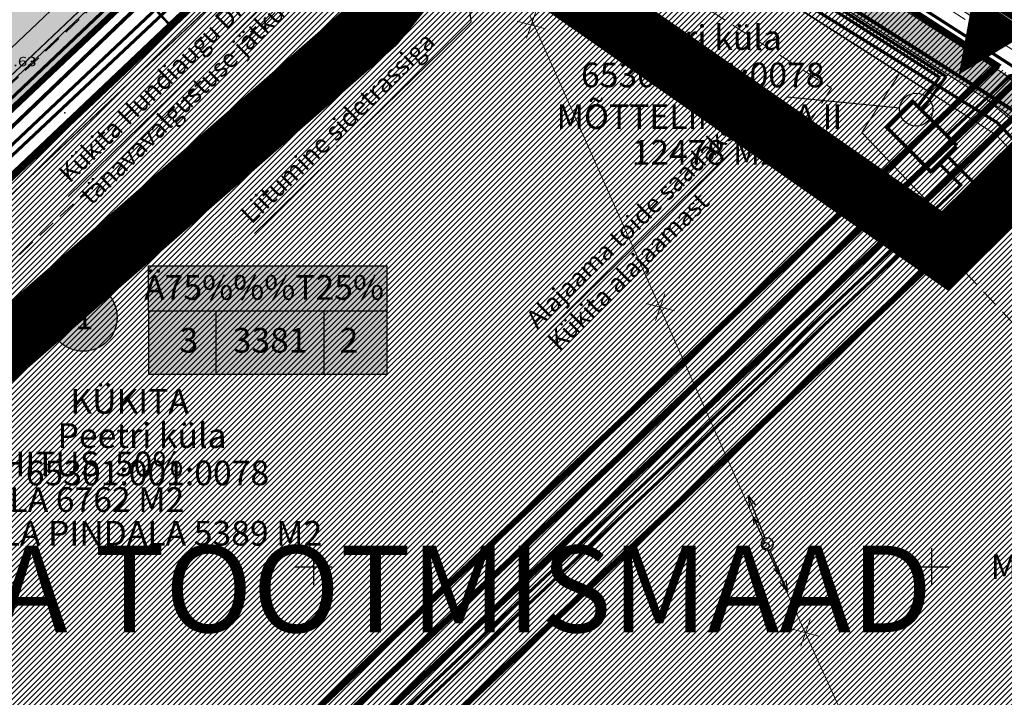
# Model space of a CAD drawing. Units: millimetres. Extents: x 545325 to 554156, y 6582185 to 6589077.
# Drawn here: x 546976 to 547056, y 6583539 to 6583594 of the extents above; entities that cross this region are included whole.
import ezdxf
from ezdxf.enums import TextEntityAlignment as Align

# ---------------------------------------------------------------- set-up
doc = ezdxf.new("R2010")
doc.units = ezdxf.units.MM
for name, pattern in [('AR-04001-01 AP$0$DASHED', [0.75, 0.5, -0.25]), ('C1', [2, 1.5, -0.5]), ('DASHED', [0.75, 0.5, -0.25]), ('DASHED2', [9.525, 6.35, -3.175])]:
    doc.linetypes.add(name, pattern=pattern)
for name, color, linetype, lineweight in [('000_kõrval DP', 7, 'Continuous', 0), ('1K_sein_000', 7, 'Continuous', 0), ('AB_teed', 7, 'Continuous', 0), ('AB_trasside liitumised', 7, 'Continuous', 30), ('AB_uus tee', 7, 'Continuous', 15), ('HOONESTUS', 78, 'Continuous', 5), ('KASTIHATCH', 31, 'Continuous', 0), ('KINNISTUTUNNUS', 10, 'Continuous', 0), ('krundinimi', 7, 'Continuous', 5), ('OLOLkinnistutunnus', 10, 'Continuous', 0), ('OLOLkrundinimi', 7, 'Continuous', 5), ('OLOLvalgustuspost', 7, 'Continuous', 0), ('OP kinnijäetud', 7, 'Continuous', 0), ('OP_peidus', 7, 'Continuous', 0), ('PLelekter', 1, 'Continuous', 5), ('PLhoonestusala', 253, 'Continuous', 5), ('PLmoot', 7, 'Continuous', 5), ('PLsissesoit', 251, 'Continuous', 30), ('PLtulemuur', 205, 'Continuous', 30), ('PLuustee', 7, 'Continuous', 15), ('PLvälisvalgustus', 6, 'VALGUS', 25), ('TEEMAA', 9, 'Continuous', 5), ('TULEMÜÜR', 205, 'Continuous', 30)]:
    doc.layers.add(name, color=color, linetype=linetype, lineweight=lineweight)
for name, color, linetype in [('04$$KORGUS', 7, 'Continuous'), ('11$$$$POST', 7, 'Continuous'), ('mpliin', 6, 'Continuous'), ('OLOLmpliin', 6, 'Continuous'), ('PIIR', 1, 'Continuous'), ('PLmoodkrundid', 1, 'Continuous'), ('PLskaabel', 4, 'SIDEKANAL'), ('PUNKTID', 7, 'Continuous'), ('SITRASS', 7, 'Continuous'), ('Text', 7, 'Continuous'), ('vork', 6, 'Continuous')]:
    doc.layers.add(name, color=color, linetype=linetype)
doc.styles.add('ARIAL', font='ARIAL.TTF')
doc.styles.add('DIM_STYLE', font='ARIAL.TTF', dxfattribs={"width": 0.8})
doc.styles.add('ITALICT', font='ITALICT', dxfattribs={"height": 0.2})
doc.styles.add('line', font='romans.shx', dxfattribs={"height": 1.3})
doc.styles.add('ROMANS', font='ROMANS.shx')
doc.styles.add('STYLE1', font='ARIAL.TTF', dxfattribs={"height": 2})
doc.linetypes.add('-S-', pattern='A,10,-1.5,["S",ROMANS,S=1.4,R=0,X=-0.7,Y=-0.7],-1.5,10,-3', length=26)
doc.linetypes.add('Kaabel uus1', pattern='A,12.7,-5.08,["W1",ARIAL,S=2.54,R=0,X=-2.54,Y=-1.27],-5.08', length=22.86)
doc.linetypes.add('Kaabel uus2', pattern='A,12.7,-5.08,["W2",ARIAL,S=2.54,R=0,X=-2.54,Y=-1.27],-5.08', length=22.86)
doc.linetypes.add('SIDE1', pattern='A,9,-1.5,["S1",line,S=1,R=0,X=-1,Y=-0.9],-2.5', length=13)
doc.linetypes.add('SIDEKANAL', pattern='A,7,-1.2,["S1",ROMANS,S=1,R=0,X=-1,Y=-0.5],-1', length=9.2)
doc.linetypes.add('VALGUS', pattern='A,7,-1.2,["VV",ROMANS,S=1,R=0,X=-1,Y=-0.5],-1', length=9.2)

# ---------------------------------------------------------------- blocks, each defined once
blk = doc.blocks.new('A$C66617B02')
at = {"layer": '04$$KORGUS', "color": 3, "linetype": 'Continuous', "lineweight": 0, "style": 'ITALICT', "width": 1.333333}
blk.add_text('41.63', height=0.75, dxfattribs=at).set_placement((546974.19, 6583590.51, 41.63))
blk = doc.blocks.new('kükita tänavavalgustus')
at = {"layer": 'PLvälisvalgustus', "color": 211, "linetype": 'VALGUS', "ltscale": 0.5, "true_color": 0xffb3ff, "const_width": 0.25}
for points in [[(547011.878, 6583619.165), (547058.765, 6583589.089), (547078.215, 6583568.246)], [(546925.361, 6583540.232), (547007.034, 6583617.786)]]:
    blk.add_lwpolyline(points, dxfattribs=at)
at = {"layer": 'PLvälisvalgustus', "color": 211, "linetype": 'Continuous', "ltscale": 0.5, "true_color": 0xffb3ff, "const_width": 0.25}
blk.add_lwpolyline([(547051.233, 6583584.916), (547056.384, 6583589.748), (547057.776, 6583589.748)], dxfattribs=at)
blk = doc.blocks.new('kükita elekter')
at = {"layer": 'PLelekter', "color": 11, "linetype": 'Kaabel uus1', "ltscale": 0.25, "true_color": 0xff7a7a}
for points, const_width in [([(547014.899, 6583613.399), (547057.646, 6583586.256), (547067.352, 6583575.987)], 0.3), ([(547050.248, 6583585.807), (547053.265, 6583588.962)], 0.25)]:
    blk.add_lwpolyline(points, dxfattribs=dict(at, const_width=const_width))
at = {"layer": 'PLelekter', "color": 11, "linetype": 'Continuous', "true_color": 0xff7a7a, "const_width": 0.3}
for points in [[(547048.4, 6583587.594), (547046.364, 6583585.557), (547050.028, 6583581.888)], [(547048.384, 6583587.743), (547052.049, 6583584.075)]]:
    blk.add_lwpolyline(points, dxfattribs=at)
at = {"layer": 'PLelekter', "color": 11, "linetype": 'Continuous', "ltscale": 0.25, "true_color": 0xff7a7a, "const_width": 0.3}
blk.add_lwpolyline([(547052.024, 6583584.003), (547049.988, 6583581.965)], dxfattribs=at)
at = {"layer": 'PLelekter', "color": 11, "linetype": 'Kaabel uus2', "ltscale": 0.25, "true_color": 0xff7a7a, "const_width": 0.25}
for points in [[(546982.917, 6583513.113), (546982.681, 6583513.938), (546982.681, 6583514.881), (546983.624, 6583516), (547052.35, 6583580.888), (547050.58, 6583582.656)], [(547053.47, 6583581.003), (547051.275, 6583583.227)], [(546984.385, 6583513.584), (546984.149, 6583514.409), (546984.149, 6583515.352), (546985.093, 6583516.471), (547053.506, 6583581.065)]]:
    blk.add_lwpolyline(points, dxfattribs=at)
blk = doc.blocks.new('mp')
at = {"layer": 'mpliin'}
for p, q in [((-0.35, 3.87), (0, 5)), ((0, 5), (0, 0.5)), ((0, 5), (0.35, 3.87))]:
    blk.add_line(p, q, dxfattribs=at)
blk.add_circle((0, 0), 0.5, dxfattribs=at)
for p in [(0, 5), (0, 0)]:
    blk.add_point(p, dxfattribs=at)
blk = doc.blocks.new('MPOST')
at = {"layer": '11$$$$POST', "color": 6, "linetype": 'Continuous'}
for p, q in [((-0.1, 423.4, 0.4), (-25.8, 327.5, 0.3)), ((0.7, 50.2, 0), (-0.1, 423.4, 0.4)), ((-0.1, 423.4, 0.4), (27, 327.8, 0.3))]:
    blk.add_line(p, q, dxfattribs=at)
at = {"layer": '11$$$$POST', "color": 6, "linetype": 'Continuous', "extrusion": (-0.000233563, -0.000157054, 1)}
blk.add_ellipse((0, 0), major_axis=(49.9, 3.8, 0), ratio=1, start_param=0, end_param=6.283175, dxfattribs=at)
blk = doc.blocks.new('kükita planeering')
at = {"layer": 'PLelekter', "linetype": 'Kaabel uus1', "lineweight": 0}
for p, q in [((548887.312, 6582792.033), (548886.545, 6582789.887)), ((548885.778, 6582791.267), (548888.079, 6582790.654)), ((548897.745, 6582769.194), (548896.978, 6582767.047)), ((548896.211, 6582768.427), (548898.512, 6582767.814)), ((548909.498, 6582742.843), (548908.731, 6582740.697)), ((548907.964, 6582742.076), (548910.265, 6582741.463))]:
    blk.add_line(p, q, dxfattribs=at)
at = {"layer": 'PLelekter', "color": 1, "linetype": 'Continuous', "lineweight": 0, "ltscale": 2}
blk.add_line((548904.893, 6582751.1), (548886.807, 6582791.717), dxfattribs=at)
at = {"layer": 'PLelekter', "linetype": 'Continuous', "lineweight": 0}
blk.add_line((548906.938, 6582746.537), (548926.836, 6582702.59), dxfattribs=at)
at = {"layer": 'PLhoonestusala', "linetype": 'DASHED', "lineweight": 0, "ltscale": 3}
for points in [[(548911.207, 6582785.855), (548908.601, 6582781.786), (548913.212, 6582776.92), (548847.299, 6582714.454), (548803.073, 6582732.128), (548880.509, 6582805.514)], [(548855.478, 6582711.184), (548920.424, 6582772.655), (548956.888, 6582733.767), (548937.485, 6582721.362), (548905.224, 6582691.287)]]:
    blk.add_lwpolyline(points, close=True, dxfattribs=at)
at = {"layer": 'PLmoodkrundid', "lineweight": 0}
for points in [[(548775.334, 6582738.905), (548795.785, 6582730.732), (548879.994, 6582810.537), (548924.491, 6582782.098), (548924.518, 6582782.081), (548945.387, 6582759.871), (548941.38, 6582756.106), (548963.105, 6582732.994), (548990.526, 6582750.543), (548964.697, 6582778.023), (548959.96, 6582773.571), (548951.858, 6582782.191), (548970.987, 6582800.319), (548949.101, 6582823.606), (548927.952, 6582803.632), (548877.634, 6582835.855), (548775.334, 6582738.905)], [(548848.192, 6582709.79), (548795.785, 6582730.732), (548880.03, 6582810.571), (548916.738, 6582787.076), (548913.658, 6582782.265), (548918.867, 6582776.768), (548848.192, 6582709.79)], [(548924.491, 6582782.098), (548916.738, 6582787.076), (548913.658, 6582782.265), (548918.867, 6582776.768)], [(548848.192, 6582709.79), (548924.491, 6582782.098), (548924.518, 6582782.081), (548945.387, 6582759.871), (548941.381, 6582756.105), (548963.105, 6582732.994), (548939.946, 6582718.188), (548906.095, 6582686.631), (548848.192, 6582709.79)]]:
    blk.add_lwpolyline(points, close=True, dxfattribs=at)
blk.add_lwpolyline([(548916.738, 6582787.076), (548913.658, 6582782.265), (548918.867, 6582776.768)], dxfattribs=at)
at = {"layer": 'PLsissesoit', "lineweight": 0, "ltscale": 10, "elevation": 0.001}
blk.add_lwpolyline([(548921.509, 6582786.939, 0, 5.421, 0), (548924.932, 6582791.896, 5.421, 5.421, 0)], format="xyseb", dxfattribs=at)
at = {"layer": 'PLtulemuur', "color": 194, "linetype": 'AR-04001-01 AP$0$DASHED', "lineweight": 0, "ltscale": 15}
blk.add_lwpolyline([(548846.147, 6582710.607), (548922.756, 6582783.209)], dxfattribs=at)
at = {"layer": 'PLuustee', "lineweight": 0}
blk.add_lwpolyline([(548801.934, 6582746.203), (548875.783, 6582816.19, -0.344804), (548883.146, 6582816.888), (548926.401, 6582789.187, -0.061763), (548931.135, 6582785.257), (548947.407, 6582767.946, -0.414194), (548947.144, 6582759.465), (548943.499, 6582756.038), (548963.345, 6582734.928)], format="xyb", dxfattribs=at)
at = {"layer": 'PLuustee', "linetype": 'DASHED', "lineweight": 0, "ltscale": 3}
blk.add_lwpolyline([(548808.441, 6582751.681), (548876.127, 6582815.827, -0.344804), (548882.876, 6582816.467), (548926.132, 6582788.766, -0.061763), (548930.771, 6582784.914), (548947.042, 6582767.603)], format="xyb", dxfattribs=at)
at = {"layer": 'PLuustee', "lineweight": 0}
blk.add_lwpolyline([(548877.682, 6582817.422, 0.095333), (548875.772, 6582816.202), (548875.441, 6582815.889), (548923.693, 6582784.988, -0.061763), (548927.48, 6582781.844), (548943.752, 6582764.533, -0.414194), (548943.708, 6582763.119), (548942.975, 6582762.43), (548944.687, 6582760.608), (548945.421, 6582761.298, 0.414194), (548945.574, 6582766.245), (548929.302, 6582783.556, 0.061763), (548925.042, 6582787.093)], format="xyb", close=True, dxfattribs=at)
at = {"layer": 'OLOLmpliin', "lineweight": 0, "yscale": 0.5, "zscale": 0.5}
for xscale, rotation in [(0.500000000006526, 24.12427091469845), (0.5000000000781206, 204.1514957266048)]:
    blk.add_blockref('mp', (548905.915, 6582748.818), dxfattribs=dict(at, xscale=xscale, rotation=rotation))
at = {"layer": 'OLOLvalgustuspost', "linetype": 'Continuous', "lineweight": 0, "ltscale": 10}
for xscale, yscale, rotation in [(0.01000060255190869, 0.01000060234218836, 21.43975641784934), (0.009998948890317235, 0.009998949244618416, 203.1740638776868)]:
    blk.add_blockref('MPOST', (548906.014, 6582748.945), dxfattribs=dict(at, xscale=xscale, yscale=yscale, rotation=rotation))
at = {"layer": 'OLOLkinnistutunnus', "color": 7, "linetype": 'C1', "lineweight": 0, "style": 'STYLE1'}
blk.add_text('65301:001:0078', height=2, dxfattribs=at).set_placement((548846.04, 6582753.703))
at = {"layer": 'OLOLkrundinimi', "linetype": 'Continuous', "lineweight": 0, "style": 'STYLE1'}
for s, p in [('KÜKITA', (548849.648, 6582759.502)), ('Peetri küla', (548848.612, 6582756.723))]:
    blk.add_text(s, height=2, rotation=359.99824, dxfattribs=at).set_placement(p)
blk = doc.blocks.new('16')
for p, q in [((0, 3), (0, -3)), ((-3, 0), (3, 0))]:
    blk.add_line(p, q)
blk = doc.blocks.new('kr')
at = {"layer": 'vork'}
blk.add_blockref('16', (0, 0), dxfattribs=at)
blk = doc.blocks.new('A$C5F85131E')
at = {"layer": 'KASTIHATCH'}
blk.add_hatch(color=256, dxfattribs=at).paths.add_polyline_path([(546986.657, 6583574.343), (547005.92, 6583574.343), (547005.92, 6583565.592), (546986.657, 6583565.592), (546986.657, 6583570.677)])
h = blk.add_hatch(color=256, dxfattribs=at)
h.dxf.hatch_style = 2
edge = h.paths.add_edge_path()
edge.add_arc((546981.373, 6583570.187), 2.746, 0, 360)
at = {"layer": 'TEEMAA'}
h = blk.add_hatch(dxfattribs=at)
h.set_pattern_fill('DOTS', color=256, scale=10, style=0)
h.set_pattern_definition([(0, (0, 0), (0.3125, 0.625), [0, -0.625])])
h.paths.add_polyline_path([(546906.02, 6583541.79), (546917.816, 6583537.076), (546921.359, 6583535.661), (547013.161, 6583622.594), (547061.713, 6583591.177), (547106.221, 6583543.825), (547112.651, 6583547.975), (547119.074, 6583552.053), (547071.393, 6583602.78), (547011.363, 6583641.624)])
at = {"layer": 'AB_uus tee', "linetype": 'Continuous', "ltscale": 10}
for p, q in [((546901.816, 6583522.106), (547010.274, 6583624.892)), ((546902.913, 6583520.39), (547011.65, 6583623.44, 0))]:
    blk.add_line(p, q, dxfattribs=at)
at = {"layer": 'HOONESTUS', "const_width": 0.5}
for points in [[(546928.649, 6583537.055), (547013.628, 6583617.527), (547055.27, 6583590.582), (546977.985, 6583517.339)], [(546986.166, 6583514.07), (547061.549, 6583585.511), (547100.005, 6583544.599), (547068.171, 6583524.248), (547035.925, 6583494.186)]]:
    blk.add_lwpolyline(points, close=True, dxfattribs=at)
at = {"layer": 'PIIR', "const_width": 0.5}
for points in [[(546906.02, 6583541.79), (546917.816, 6583537.076), (546921.359, 6583535.661), (547013.161, 6583622.594), (547061.713, 6583591.177), (547106.221, 6583543.825), (547112.651, 6583547.975), (547119.074, 6583552.053), (547071.393, 6583602.78), (547011.363, 6583641.624), (546906.02, 6583541.79)], [(546921.359, 6583535.661), (547013.161, 6583622.594), (547061.713, 6583591.177), (546978.878, 6583512.675), (546921.359, 6583535.661)], [(546978.878, 6583512.675), (547061.713, 6583591.177), (547106.221, 6583543.825), (547070.633, 6583521.074), (547036.796, 6583489.53), (546978.878, 6583512.675)]]:
    blk.add_lwpolyline(points, close=True, dxfattribs=at)
at = {"layer": 'PUNKTID'}
for p in [(546979.887, 6583586.74), (547001.91, 6583584.022), (547037.09, 6583575.513), (547009.612, 6583556.048), (547036.601, 6583551.703), (547031.252, 6583549.275)]:
    blk.add_point(p, dxfattribs=at)
at = {"layer": 'Text'}
for p, q in [((546986.657, 6583574.343), (547005.92, 6583574.343)), ((546986.657, 6583570.677), (546986.657, 6583574.343)), ((547005.92, 6583574.343), (547005.92, 6583565.592)), ((547005.92, 6583570.677), (546986.657, 6583570.677)), ((546986.657, 6583570.677), (546986.657, 6583565.592)), ((546992.093, 6583570.677), (546992.093, 6583565.592)), ((547000.845, 6583570.677), (547000.845, 6583565.592)), ((546986.657, 6583565.592), (547005.92, 6583565.592))]:
    blk.add_line(p, q, dxfattribs=at)
blk.add_circle((546981.373, 6583570.187), 2.746, dxfattribs=at)
at = {"layer": 'TULEMÜÜR', "color": 194, "linetype": 'AR-04001-01 AP$0$DASHED', "ltscale": 15, "const_width": 0.5}
blk.add_lwpolyline([(546976.833, 6583513.492), (547059.985, 6583592.295)], dxfattribs=at)
at = {"layer": 'mpliin', "xscale": 0.5, "yscale": 0.5, "zscale": 0.5}
for rotation in [24.12427089902167, 204.1514957158198]:
    blk.add_blockref('mp', (547036.601, 6583551.703), dxfattribs=dict(at, rotation=rotation))
at = {"layer": 'vork', "xscale": 0.5, "yscale": 0.5, "zscale": 0.5}
for p in [(547000, 6583550), (547000, 6583550), (547050, 6583550)]:
    blk.add_blockref('kr', p, dxfattribs=at)
at = {"layer": 'KINNISTUTUNNUS', "linetype": 'C1', "style": 'STYLE1'}
blk.add_text('65301:001:0078', height=2, dxfattribs=at).set_placement((547021.642, 6583588.799))
at = {"layer": 'krundinimi', "color": 32, "linetype": 'Continuous', "style": 'STYLE1'}
for s, p in [('Peetri küla', (547024.214, 6583591.819)), ('MÕTTELINE OSA II', (547019.663, 6583585.426)), ('12478 M2', (547025.734, 6583582.53)), ('MÕTTELINE OSA I', (547054.769, 6583549.013))]:
    blk.add_text(s, height=2, rotation=359.99824, dxfattribs=at).set_placement(p)
at = {"layer": 'Text', "color": 7, "linetype": 'Continuous', "style": 'STYLE1'}
for s, p in [('Ä75%%%T25%%%', (546996.005, 6583571.599)), ('1', (546981.456, 6583569.212)), ('3', (546989.917, 6583567.325)), ('3381', (546996.491, 6583567.325)), ('2', (547002.869, 6583567.325))]:
    blk.add_text(s, height=2, rotation=359.99824, dxfattribs=at).set_placement(p, align=Align.CENTER)
for s, p in [('KRUNDI TÄISEHITUS  50%%%', (546956.656, 6583557.321)), ('KRUNDI PINDALA 6762 M2', (546956.646, 6583554.433)), ('HOONESTUSALA PINDALA 5389 M2', (546956.646, 6583551.712))]:
    blk.add_text(s, height=2, dxfattribs=at).set_placement(p)

msp = doc.modelspace()

# ---------------------------------------------------------------- hatches: boundary and pattern name
at = {"layer": '000_kõrval DP', "lineweight": 0}
h = msp.add_hatch(dxfattribs=at)
h.set_pattern_fill('ANSI31', color=256, scale=0.1, style=0)
h.set_pattern_definition([(45, (0, 0), (-0.224506403027, 0.224506403027), [])])
h.paths.add_polyline_path([(547013.628, 6583617.527), (546928.649, 6583537.055), (547092.46, 6583471.561), (547096.345, 6583482.069), (547187.101, 6583522.331), (547183.661, 6583558.743), (547172.195, 6583581.508), (547092.424, 6583707.081), (547047.949, 6583669.939), (547056.499, 6583658.154), (547030.807, 6583633.806), (547072.448, 6583606.862), (547080.431, 6583599.005), (547119.713, 6583557.214), (547124.036, 6583550.499), (547118.173, 6583546.724), (547111.433, 6583542.415), (547104.74, 6583537.985), (547100.005, 6583544.599), (547061.549, 6583585.511), (547055.27, 6583590.582)])
at = {"layer": 'AB_teed', "linetype": 'Continuous'}
h = msp.add_hatch(color=254, dxfattribs=at)
edge = h.paths.add_edge_path()
edge.add_line((546700.54, 6583654.681), (546704.279, 6583648.726))
edge.add_line((546704.279, 6583648.726), (546756.917, 6583689.16))
edge.add_arc((546766.055, 6583677.264), 15, 34.29525, 127.52941, ccw=False)
edge.add_line((546778.447, 6583685.716), (546788.067, 6583674.414))
edge.add_line((546788.067, 6583674.414), (546857.916, 6583577.78))
edge.add_line((546857.916, 6583577.78), (546888.178, 6583530.443))
edge.add_line((546888.178, 6583530.443), (546915.316, 6583487.993))
edge.add_line((546915.316, 6583487.993), (546921.091, 6583491.956))
edge.add_line((546921.091, 6583491.956), (546903.816, 6583518.977))
edge.add_arc((546908.936, 6583522.221), 6.06, 123.12138, 212.35394, ccw=False)
edge.add_line((546905.625, 6583527.296), (546930.63, 6583547.353))
edge.add_line((546930.63, 6583547.353), (546932.62, 6583549.089))
edge.add_line((546932.62, 6583549.089), (547006.128, 6583618.774))
edge.add_line((547006.128, 6583618.774), (547020.676, 6583632.539))
edge.add_line((547020.676, 6583632.539), (547050.943, 6583661.224))
edge.add_line((547050.943, 6583661.224), (547046.267, 6583666.436))
edge.add_line((547046.267, 6583666.436), (547027.132, 6583648.302))
edge.add_line((547027.132, 6583648.302), (546974.449, 6583598.374))
edge.add_line((546974.449, 6583598.374), (546936.643, 6583562.545))
edge.add_line((546936.643, 6583562.545), (546926.25, 6583552.813))
edge.add_line((546926.25, 6583552.813), (546902.333, 6583533.629))
edge.add_arc((546898.579, 6583538.31), 6, 212.59078, 308.7323, ccw=False)
edge.add_line((546893.523, 6583535.078), (546891.583, 6583538.113))
edge.add_line((546891.583, 6583538.113), (546863.668, 6583581.779))
edge.add_line((546863.668, 6583581.779), (546793.466, 6583678.893))
edge.add_line((546793.466, 6583678.893), (546781.239, 6583694.356))
edge.add_arc((546791.284, 6583701.824), 12.516, 132.51395, 216.63112, ccw=False)
edge.add_line((546782.826, 6583711.05), (546790.307, 6583718.452))
edge.add_line((546790.307, 6583718.452), (546858.164, 6583786.996))
edge.add_arc((546847.504, 6583797.549), 15, 315.28838, 340.80784)
edge.add_arc((546828.143, 6583804.288), 35.5, 340.80784, 403.6299)
edge.add_arc((546890.029, 6583863.283), 50, 211.21281, 223.6299, ccw=False)
edge.add_line((546847.267, 6583837.372), (546839.678, 6583850.663))
edge.add_line((546839.678, 6583850.663), (546835.592, 6583844.221))
edge.add_line((546835.592, 6583844.221), (546846.776, 6583824.673))
edge.add_arc((546816.72, 6583806.462), 35.143, -42.49223, 31.21281, ccw=False)
edge.add_arc((550268.26, 6580644.569), 4645.743, 137.507767, 137.694402)
edge.add_arc((550268.258, 6580644.571), 4645.74, 137.694402, 137.73144)
edge.add_arc((550268.262, 6580644.567), 4645.746, 137.73144, 137.814743)
edge.add_arc((546628.506, 6583943.19), 266.355, 312.76202, 317.81474, ccw=False)
edge.add_arc((546803.661, 6583753.788), 8.377, 270.28838, 312.76202, ccw=False)
edge.add_arc((546803.661, 6583753.788), 8.377, 227.81474, 270.28838, ccw=False)
edge.add_line((546798.036, 6583747.58), (546788.863, 6583756.661))
edge.add_line((546788.863, 6583756.661), (546784.641, 6583752.397))
edge.add_line((546784.641, 6583752.397), (546793.814, 6583743.316))
edge.add_arc((546788.186, 6583737.631), 8, 0.28838, 45.28838, ccw=False)
edge.add_arc((546788.186, 6583737.631), 8, -44.85474, 0.28838, ccw=False)
edge.add_line((546793.857, 6583731.988), (546785.782, 6583723.837))
edge.add_line((546785.782, 6583723.837), (546773.749, 6583711.876))
edge.add_line((546773.749, 6583711.876), (546760.037, 6583700.383))
edge.add_line((546760.037, 6583700.383), (546745.957, 6583689.568))
edge.add_line((546745.957, 6583689.568), (546700.54, 6583654.681))
h = msp.add_hatch(color=254, dxfattribs=at)
edge = h.paths.add_edge_path()
edge.add_arc((547010.579, 6583614.651), 6.068, 57.58525, 137.19592, ccw=False)
edge.add_line((547013.832, 6583619.773), (547057.087, 6583592.072))
edge.add_arc((547043.605, 6583571.019), 25, 43.22731, 57.36444, ccw=False)
edge.add_line((547061.821, 6583588.142), (547078.093, 6583570.831))
edge.add_arc((547073.721, 6583566.722), 6, -46.76876, 43.22731, ccw=False)
edge.add_line((547077.83, 6583562.35), (547074.186, 6583558.923))
edge.add_line((547074.186, 6583558.923), (547094.031, 6583537.813))
edge.add_line((547094.031, 6583537.813), (547102.824, 6583543.441))
edge.add_arc((547104.171, 6583541.335), 2.5, 32.59078, 122.61919, ccw=False)
edge.add_line((547106.278, 6583542.681), (547136.577, 6583495.288))
edge.add_line((547136.577, 6583495.288), (547140.451, 6583497.025))
edge.add_line((547140.451, 6583497.025), (547109.814, 6583544.948))
edge.add_arc((547111.92, 6583546.294), 2.5, 122.61919, 212.59078, ccw=False)
edge.add_line((547110.573, 6583548.4), (547118.882, 6583553.718))
edge.add_line((547118.882, 6583553.718), (547095.317, 6583578.788))
edge.add_line((547095.317, 6583578.788), (547091.674, 6583575.363))
edge.add_arc((547087.565, 6583579.735), 6, 223.22731, 313.22731, ccw=False)
edge.add_line((547083.193, 6583575.626), (547066.922, 6583592.936))
edge.add_arc((547043.605, 6583571.019), 32, 43.22731, 57.36444)
edge.add_line((547060.862, 6583597.967), (547021.567, 6583623.132))
edge.add_arc((547024.803, 6583628.184), 6, 133.46197, 237.36444, ccw=False)
edge.add_line((547020.676, 6583632.539), (547006.51, 6583619.135))
edge.add_line((547006.51, 6583619.135), (547006.128, 6583618.774))
at = {"layer": 'AB_teed', "linetype": 'Continuous', "true_color": 0xe4d167}
h = msp.add_hatch(color=53, dxfattribs=at)
edge = h.paths.add_edge_path()
edge.add_line((547006.128, 6583618.774), (547006.458, 6583619.087))
edge.add_arc((547010.352, 6583615.03), 5.623, 110.48578, 133.82829, ccw=False)
edge.add_line((547008.384, 6583620.298), (547055.728, 6583589.978))
edge.add_line((547055.728, 6583589.978), (547059.988, 6583586.441))
edge.add_line((547059.988, 6583586.441), (547076.26, 6583569.13))
edge.add_arc((547073.709, 6583566.733), 3.5, -46.76876, 43.22731, ccw=False)
edge.add_line((547076.107, 6583564.183), (547072.109, 6583560.403))
edge.add_arc((547073.479, 6583558.945), 2, 133.23124, 223.23154)
edge.add_line((547072.022, 6583557.575), (547092.934, 6583535.331))
edge.add_line((547092.934, 6583535.331), (547090.791, 6583533.961))
edge.add_line((547090.791, 6583533.961), (547070.2, 6583555.863))
edge.add_arc((547073.479, 6583558.945), 4.5, 133.23124, 223.23154, ccw=False)
edge.add_line((547070.397, 6583562.224), (547073.665, 6583565.319))
edge.add_line((547073.665, 6583565.319), (547074.394, 6583566.004))
edge.add_arc((547073.709, 6583566.733), 1, 313.23124, 403.22731)
edge.add_line((547074.438, 6583567.418), (547058.167, 6583584.729))
edge.add_line((547058.167, 6583584.729), (547054.38, 6583587.873))
edge.add_line((547054.38, 6583587.873), (547006.141, 6583618.765))
edge.add_line((547006.141, 6583618.765), (547006.128, 6583618.774))

# ---------------------------------------------------------------- linework, layer by layer
at = {"layer": 'AB_teed', "color": 7}
msp.add_lwpolyline([(546905.625, 6583527.296), (546930.63, 6583547.353), (546932.62, 6583549.089), (547006.128, 6583618.774), (547020.676, 6583632.539), (547050.943, 6583661.224), (547046.267, 6583666.436), (547046.267, 6583666.436), (547046.267, 6583666.436), (547046.267, 6583666.436), (547027.132, 6583648.302), (547027.132, 6583648.302), (547027.132, 6583648.302, -0.367239), (547027.132, 6583648.302), (546974.449, 6583598.374), (546936.643, 6583562.545), (546926.25, 6583552.813), (546902.333, 6583533.629, -0.445969)], format="xyb", dxfattribs=at)
at = {"layer": 'AB_teed', "color": 254, "linetype": 'Continuous'}
msp.add_lwpolyline([(547006.128, 6583618.774, -0.362048), (547013.832, 6583619.773), (547057.087, 6583592.072, -0.061763), (547061.821, 6583588.142), (547078.093, 6583570.831, -0.414194), (547077.83, 6583562.35), (547074.186, 6583558.923), (547094.031, 6583537.813), (547102.824, 6583543.441, -0.414359), (547106.278, 6583542.681), (547136.577, 6583495.288), (547140.451, 6583497.025), (547109.814, 6583544.948, -0.414068), (547110.573, 6583548.4), (547118.882, 6583553.718), (547095.317, 6583578.788), (547091.674, 6583575.363, -0.414214), (547083.193, 6583575.626), (547066.922, 6583592.936, 0.061763), (547060.862, 6583597.967), (547021.567, 6583623.132, -0.487206), (547020.676, 6583632.539), (547006.51, 6583619.135)], format="xyb", close=True, dxfattribs=at)
at = {"layer": 'AB_teed', "color": 7, "linetype": 'Continuous'}
msp.add_lwpolyline([(547006.128, 6583618.774), (547006.458, 6583619.087, -0.102205), (547008.384, 6583620.298), (547055.728, 6583589.978), (547059.988, 6583586.441), (547076.26, 6583569.13, -0.414194), (547076.107, 6583564.183), (547072.109, 6583560.403, 0.414215), (547072.022, 6583557.575), (547092.934, 6583535.331), (547090.791, 6583533.961), (547070.2, 6583555.863, -0.414215), (547070.397, 6583562.224), (547073.665, 6583565.319), (547074.394, 6583566.004, 0.414194), (547074.438, 6583567.418), (547058.167, 6583584.729), (547054.38, 6583587.873), (547006.141, 6583618.765)], format="xyb", close=True, dxfattribs=at)
at = {"layer": 'AB_trasside liitumised', "linetype": 'Continuous'}
for p, q in [((547012.746, 6583594.105), (547010.68, 6583613.422)), ((546980.169, 6583579.969), (547001.423, 6583600.781)), ((546995.238, 6583576.96), (547012.746, 6583594.105)), ((547018.217, 6583568.332), (547038.336, 6583588.032)), ((547038.336, 6583588.032), (547047.416, 6583587.129))]:
    msp.add_line(p, q, dxfattribs=at)
msp.add_circle((547048.747, 6583586.996), 1.338, dxfattribs=at)
at = {"layer": 'OP_peidus', "color": 163, "linetype": 'AR-04001-01 AP$0$DASHED', "ltscale": 5, "const_width": 5}
msp.add_lwpolyline([(546711.566, 6583672.831), (546909.088, 6583839.325), (547062.9, 6583833.24), (547126.515, 6583733.564), (547074, 6583659.822), (547034.399, 6583622.039), (547072.901, 6583597.187), (547051.11, 6583575.54), (547012.1, 6583602.767), (547004.979, 6583593.971), (546897.639, 6583499.97), (546690.879, 6583285.312), (546756.505, 6583603.75)], close=True, dxfattribs=at)
at = {"layer": 'PLelekter', "linetype": 'Kaabel uus1', "ltscale": 0.5, "const_width": 0.3}
msp.add_lwpolyline([(546925.868, 6583537.924), (547023.266, 6583631.27), (547046.511, 6583652.433), (547041.184, 6583665.451), (547037.284, 6583677.407), (547002.116, 6583714.705), (546983.315, 6583744.934), (546986.318, 6583756.919), (546982.066, 6583768.573)], dxfattribs=at)
at = {"layer": 'PLelekter', "linetype": 'Kaabel uus2', "ltscale": 0.5, "const_width": 0.25}
for points in [[(546884.143, 6583522.459), (546888.824, 6583525.154), (546897.735, 6583510.577), (547009.595, 6583616.239), (547051.167, 6583589.673)], [(546884.371, 6583522.102), (546888.592, 6583524.537), (546897.741, 6583509.989), (547009.923, 6583615.551), (547050.64, 6583589.61)], [(547051.167, 6583589.673), (547049.144, 6583586.837)], [(547050.64, 6583589.61), (547048.857, 6583587.226)]]:
    msp.add_lwpolyline(points, dxfattribs=at)
at = {"layer": 'PLskaabel', "color": 81, "linetype": 'SIDEKANAL', "ltscale": 0.5, "true_color": 0xa8ffa8, "const_width": 0.3}
msp.add_lwpolyline([(546926.274, 6583535.001), (547009.786, 6583614.23)], dxfattribs=at)
at = {"layer": 'PLskaabel', "color": 81, "linetype": 'SIDE1', "ltscale": 0.5, "true_color": 0xa8ffa8, "const_width": 0.25}
msp.add_lwpolyline([(547011.422, 6583613.159), (547055.291, 6583585.951), (547069.913, 6583570.768)], dxfattribs=at)
at = {"layer": 'SITRASS', "color": 3, "linetype": '-S-', "ltscale": 0.75, "const_width": 0.2, "elevation": 0}
msp.add_lwpolyline([(546988.34, 6583593.884), (546976.338, 6583606.824)], dxfattribs=at)

# ---------------------------------------------------------------- block references
at = {"layer": '000_kõrval DP'}
msp.add_blockref('A$C5F85131E', (0, 0), dxfattribs=at)
at = {"layer": 'OP kinnijäetud', "lineweight": 0}
msp.add_blockref('A$C66617B02', (0, 0), dxfattribs=at)
at = {"layer": 'OP kinnijäetud', "color": 2, "linetype": 'Continuous', "lineweight": 0}
msp.add_blockref('kükita planeering', (-1869.314, 802.885), dxfattribs=at)
at = {"layer": 'PLmoot'}
for name in ['kükita elekter', 'kükita tänavavalgustus']:
    msp.add_blockref(name, (0, 0), dxfattribs=at)

# ---------------------------------------------------------------- texts
at = {"layer": '1K_sein_000', "insert": (546949.085, 6583551.699), "char_height": 7, "width": 226.08699, "attachment_point": 1, "style": 'DIM_STYLE'}
msp.add_mtext('{\\fArial|b0|i0|c186|p34;ÄRI- JA TOOTMISMAAD }', dxfattribs=at)
at = {"layer": 'AB_trasside liitumised', "linetype": 'DASHED2', "char_height": 1.5, "width": 30.22436, "attachment_point": 1, "rotation": 44.39818}
for s, insert in [('{\\fSwis721 LtEx BT|b0|i0|c0|p34;Kükita Hundiaugu DP tänavavalgustuse jätkumine}', (546979.228, 6583582.05)), ('{\\fSwis721 LtEx BT|b0|i0|c0|p34;Liitumine sidetrassiga}', (546993.937, 6583578.733)), ('{\\fSwis721 LtEx BT|b0|i0|c0|p34;Alajaama toide saadakse\\PKükita alajaamast}', (547017.053, 6583570.239))]:
    msp.add_mtext(s, dxfattribs=dict(at, insert=insert))

doc.saveas('drawing.dxf')
